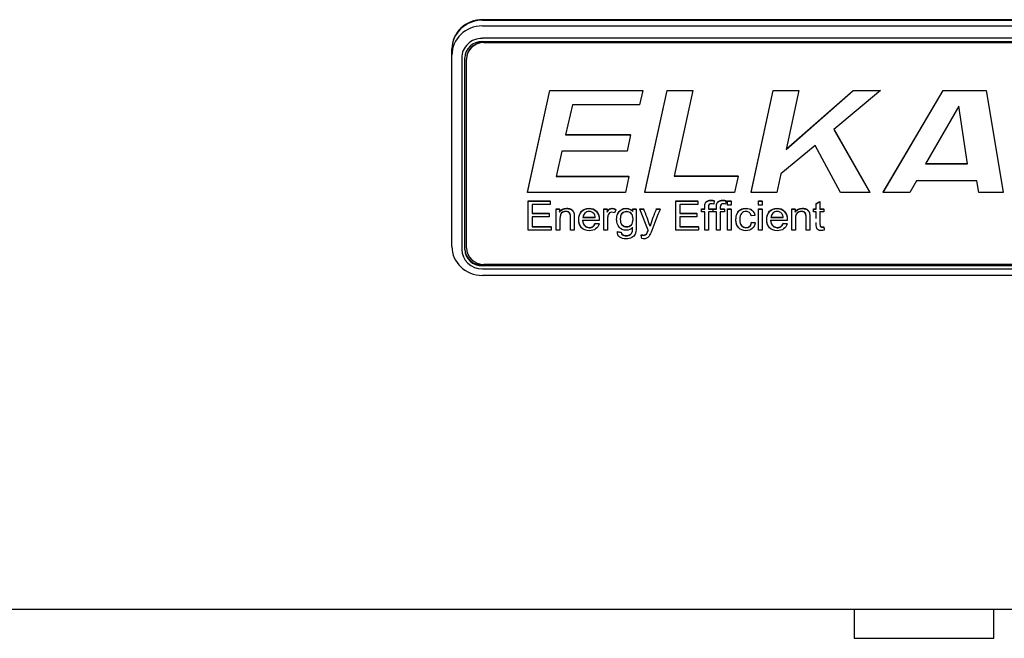
# Model space of a CAD drawing. Units: inches. Extents: x 1.4 to 16.2, y 1.2 to 10.1.
# Drawn here: x 7.5 to 7.7, y 2.1 to 2.2 of the extents above; entities that cross this region are included whole.
import ezdxf

# ---------------------------------------------------------------- set-up
doc = ezdxf.new("R2010")
doc.units = ezdxf.units.IN
doc.header["$MEASUREMENT"] = 0
doc.layers.add('20', color=7, linetype='Continuous')
doc.layers.add('DV1_20', color=7, linetype='Continuous')

# ---------------------------------------------------------------- blocks, each defined once
blk = doc.blocks.new('Block102')
at = {"layer": '20', "color": 7, "linetype": 'Continuous'}
for p, q in [((35.3197, 14.3601), (32.0467, 14.3601)), ((35.3197, 14.3586), (32.0467, 14.3586)), ((32.0467, 14.3586), (35.3197, 14.3586)), ((32.0467, 14.3402), (35.3197, 14.3402)), ((35.3197, 14.3013), (32.0467, 14.3013)), ((32.0467, 14.2917), (35.3197, 14.2917)), ((32.0517, 14.2891), (35.3147, 14.2891)), ((32.0517, 14.2882), (35.3147, 14.2882)), ((31.9507, 14.2671), (31.9507, 14.2686)), ((31.9507, 14.2671), (31.9507, 14.2487)), ((31.9507, 14.2487), (31.9507, 14.2671)), ((31.9507, 13.6452), (31.9507, 14.2487)), ((31.9817, 14.2393), (31.9817, 13.6359)), ((31.9917, 13.6359), (31.9917, 14.2393)), ((31.9967, 14.2366), (31.9967, 14.2357)), ((31.9967, 13.6409), (31.9967, 14.2357)), ((32.1891, 13.8164), (32.2591, 14.1373)), ((32.1891, 13.8155), (32.2591, 14.1364)), ((32.2591, 14.1364), (32.2591, 14.1373)), ((32.2591, 14.1373), (32.5523, 14.1373)), ((32.2591, 14.1364), (32.5523, 14.1364)), ((32.5523, 14.1364), (32.5423, 14.0915)), ((32.5523, 14.1364), (32.5523, 14.1373)), ((32.5591, 13.8164), (32.6291, 14.1373)), ((32.5591, 13.8155), (32.6291, 14.1364)), ((32.6291, 14.1364), (32.6291, 14.1373)), ((32.6291, 14.1373), (32.7102, 14.1373)), ((32.6291, 14.1364), (32.7102, 14.1364)), ((32.7102, 14.1364), (32.6512, 13.8667)), ((32.7102, 14.1364), (32.7102, 14.1373)), ((32.8939, 13.8164), (32.9639, 14.1373)), ((32.8939, 13.8155), (32.9639, 14.1364)), ((32.9639, 14.1364), (32.9639, 14.1373)), ((32.9639, 14.1373), (33.0449, 14.1373)), ((32.9639, 14.1364), (33.0449, 14.1364)), ((33.0449, 14.1364), (33.0043, 13.9512)), ((33.0043, 13.9512), (33.2162, 14.1364)), ((33.0045, 13.9523), (33.2162, 14.1373)), ((33.0449, 14.1364), (33.0449, 14.1373)), ((33.3023, 14.1364), (33.1551, 14.0136)), ((33.2162, 14.1364), (33.2162, 14.1373)), ((33.2162, 14.1373), (33.3023, 14.1373)), ((33.2162, 14.1364), (33.3023, 14.1364)), ((33.3023, 14.1364), (33.3023, 14.1373)), ((33.31, 13.8164), (33.4997, 14.1373)), ((33.31, 13.8155), (33.4997, 14.1364)), ((33.4997, 14.1364), (33.4997, 14.1373)), ((33.4997, 14.1373), (33.6348, 14.1373)), ((33.4997, 14.1364), (33.6348, 14.1364)), ((33.6348, 14.1364), (33.6348, 14.1373)), ((33.6348, 14.1373), (33.6887, 13.8164)), ((33.6348, 14.1364), (33.6887, 13.8155)), ((32.3309, 14.0915), (32.3092, 13.997)), ((32.5423, 14.0915), (32.3309, 14.0915)), ((33.5488, 14.0879), (33.444, 13.9059)), ((33.5766, 13.9059), (33.5488, 14.0879)), ((33.1551, 14.0136), (33.2678, 13.8155)), ((33.1555, 14.0139), (33.2678, 13.8164)), ((32.3092, 13.997), (32.5141, 13.997)), ((32.3094, 13.9979), (32.5141, 13.9979)), ((32.5141, 13.997), (32.503, 13.9458)), ((32.5141, 13.997), (32.5141, 13.9979)), ((32.2972, 13.9458), (32.279, 13.8655)), ((32.503, 13.9458), (32.2972, 13.9458)), ((33.0954, 13.9634), (32.9876, 13.8738)), ((33.176, 13.8155), (33.0954, 13.9634)), ((33.4445, 13.9068), (33.5765, 13.9068)), ((33.444, 13.9059), (33.5766, 13.9059)), ((32.279, 13.8655), (32.5086, 13.8655)), ((32.2792, 13.8664), (32.5086, 13.8664)), ((32.5086, 13.8655), (32.4975, 13.8155)), ((32.5086, 13.8655), (32.5086, 13.8664)), ((32.6512, 13.8667), (32.8533, 13.8667)), ((32.6514, 13.8676), (32.8533, 13.8676)), ((32.8533, 13.8667), (32.842, 13.8155)), ((32.8533, 13.8667), (32.8533, 13.8676)), ((32.9876, 13.8738), (32.9749, 13.8155)), ((33.4152, 13.8519), (33.3942, 13.8155)), ((33.606, 13.8519), (33.4152, 13.8519)), ((33.6116, 13.8155), (33.606, 13.8519)), ((32.1891, 13.8155), (32.1891, 13.8164)), ((32.4975, 13.8155), (32.1891, 13.8155)), ((32.5591, 13.8155), (32.5591, 13.8164)), ((32.842, 13.8155), (32.5591, 13.8155)), ((32.8939, 13.8155), (32.8939, 13.8164)), ((32.9749, 13.8155), (32.8939, 13.8155)), ((33.2678, 13.8155), (33.176, 13.8155)), ((33.2678, 13.8155), (33.2678, 13.8164)), ((33.31, 13.8155), (33.31, 13.8164)), ((33.3942, 13.8155), (33.31, 13.8155)), ((33.6887, 13.8155), (33.6116, 13.8155)), ((33.6887, 13.8155), (33.6887, 13.8164)), ((32.1913, 13.7883), (32.1913, 13.7892)), ((32.1913, 13.7892), (32.2609, 13.7892)), ((32.1913, 13.6962), (32.1913, 13.7883)), ((32.1913, 13.7883), (32.2609, 13.7883)), ((32.2609, 13.7883), (32.2609, 13.7892)), ((32.2609, 13.7883), (32.2609, 13.7775)), ((32.6567, 13.7883), (32.6567, 13.7892)), ((32.6567, 13.7892), (32.7263, 13.7892)), ((32.6567, 13.6962), (32.6567, 13.7883)), ((32.6567, 13.7883), (32.7263, 13.7883)), ((32.7263, 13.7883), (32.7263, 13.7892)), ((32.7263, 13.7883), (32.7263, 13.7775)), ((32.778, 13.7887), (32.7762, 13.7788)), ((32.778, 13.7887), (32.778, 13.7896)), ((32.8155, 13.7887), (32.8137, 13.7788)), ((32.8155, 13.7887), (32.8155, 13.7896)), ((32.8198, 13.7883), (32.8198, 13.7892)), ((32.8198, 13.7892), (32.8316, 13.7892)), ((32.8198, 13.7753), (32.8198, 13.7883)), ((32.8198, 13.7883), (32.8316, 13.7883)), ((32.8316, 13.7883), (32.8316, 13.7892)), ((32.8316, 13.7883), (32.8316, 13.7753)), ((32.9173, 13.7883), (32.9173, 13.7892)), ((32.9173, 13.7892), (32.9292, 13.7892)), ((32.9173, 13.7753), (32.9173, 13.7883)), ((32.9173, 13.7883), (32.9292, 13.7883)), ((32.9292, 13.7883), (32.9292, 13.7892)), ((32.9292, 13.7883), (32.9292, 13.7753)), ((33.0993, 13.7804), (33.1111, 13.7872)), ((33.0993, 13.7795), (33.1111, 13.7863)), ((33.1111, 13.7863), (33.1111, 13.7872)), ((33.1111, 13.7863), (33.1111, 13.763)), ((32.2609, 13.7775), (32.204, 13.7775)), ((32.204, 13.7775), (32.204, 13.7492)), ((32.2793, 13.763), (32.2793, 13.7639)), ((32.2793, 13.7639), (32.29, 13.7639)), ((32.2793, 13.6962), (32.2793, 13.763)), ((32.2793, 13.763), (32.29, 13.763)), ((32.29, 13.763), (32.29, 13.7639)), ((32.29, 13.763), (32.29, 13.7535)), ((32.4296, 13.763), (32.4296, 13.7639)), ((32.4296, 13.7639), (32.4402, 13.7639)), ((32.4296, 13.6962), (32.4296, 13.763)), ((32.4296, 13.763), (32.4402, 13.763)), ((32.4402, 13.763), (32.4402, 13.7639)), ((32.4402, 13.763), (32.4402, 13.7529)), ((32.4672, 13.7609), (32.4631, 13.7505)), ((32.4672, 13.7609), (32.4672, 13.7618)), ((32.5211, 13.763), (32.5211, 13.7639)), ((32.5211, 13.7639), (32.5318, 13.7639)), ((32.5211, 13.763), (32.5318, 13.763)), ((32.5211, 13.7548), (32.5211, 13.763)), ((32.5318, 13.763), (32.5318, 13.7639)), ((32.543, 13.763), (32.543, 13.7639)), ((32.543, 13.7639), (32.5556, 13.7639)), ((32.5696, 13.696), (32.543, 13.763)), ((32.543, 13.763), (32.5556, 13.763)), ((32.5556, 13.763), (32.5556, 13.7639)), ((32.5951, 13.763), (32.5951, 13.7639)), ((32.5951, 13.7639), (32.607, 13.7639)), ((32.5951, 13.763), (32.607, 13.763)), ((32.607, 13.763), (32.607, 13.7639)), ((32.7263, 13.7775), (32.6694, 13.7775)), ((32.6694, 13.7775), (32.6694, 13.7492)), ((32.7371, 13.763), (32.7371, 13.7639)), ((32.7371, 13.7639), (32.7476, 13.7639)), ((32.7371, 13.7541), (32.7371, 13.763)), ((32.7371, 13.763), (32.7476, 13.763)), ((32.7476, 13.7541), (32.7371, 13.7541)), ((32.7476, 13.763), (32.7476, 13.7639)), ((32.7476, 13.6962), (32.7476, 13.7541)), ((32.7594, 13.7639), (32.773, 13.7639)), ((32.7594, 13.763), (32.773, 13.763)), ((32.7594, 13.7541), (32.7594, 13.6962)), ((32.773, 13.7541), (32.7594, 13.7541)), ((32.773, 13.763), (32.773, 13.7639)), ((32.773, 13.763), (32.773, 13.7541)), ((32.7746, 13.763), (32.7746, 13.7639)), ((32.7746, 13.7639), (32.785, 13.7639)), ((32.7746, 13.7541), (32.7746, 13.763)), ((32.7746, 13.763), (32.785, 13.763)), ((32.785, 13.7541), (32.7746, 13.7541)), ((32.785, 13.763), (32.785, 13.7639)), ((32.785, 13.6962), (32.785, 13.7541)), ((32.7968, 13.7639), (32.8105, 13.7639)), ((32.7968, 13.763), (32.8105, 13.763)), ((32.7968, 13.7541), (32.7968, 13.6962)), ((32.8105, 13.7541), (32.7968, 13.7541)), ((32.8105, 13.763), (32.8105, 13.7639)), ((32.8105, 13.763), (32.8105, 13.7541)), ((32.8316, 13.7753), (32.8198, 13.7753)), ((32.8198, 13.763), (32.8198, 13.7639)), ((32.8198, 13.7639), (32.8316, 13.7639)), ((32.8198, 13.6962), (32.8198, 13.763)), ((32.8198, 13.763), (32.8316, 13.763)), ((32.8316, 13.763), (32.8316, 13.7639)), ((32.8316, 13.763), (32.8316, 13.6962)), ((32.9292, 13.7753), (32.9173, 13.7753)), ((32.9173, 13.763), (32.9173, 13.7639)), ((32.9173, 13.7639), (32.9292, 13.7639)), ((32.9173, 13.6962), (32.9173, 13.763)), ((32.9173, 13.763), (32.9292, 13.763)), ((32.9292, 13.763), (32.9292, 13.7639)), ((32.9292, 13.763), (32.9292, 13.6962)), ((33.0222, 13.763), (33.0222, 13.7639)), ((33.0222, 13.7639), (33.0328, 13.7639)), ((33.0222, 13.6962), (33.0222, 13.763)), ((33.0222, 13.763), (33.0328, 13.763)), ((33.0328, 13.763), (33.0328, 13.7639)), ((33.0328, 13.763), (33.0328, 13.7535)), ((33.0905, 13.763), (33.0905, 13.7639)), ((33.0905, 13.7639), (33.0993, 13.7639)), ((33.0905, 13.7541), (33.0905, 13.763)), ((33.0905, 13.763), (33.0993, 13.763)), ((33.0993, 13.7541), (33.0905, 13.7541)), ((33.0993, 13.7795), (33.0993, 13.7804)), ((33.0993, 13.763), (33.0993, 13.7795)), ((33.1111, 13.7639), (33.1231, 13.7639)), ((33.1111, 13.763), (33.1231, 13.763)), ((33.1231, 13.7541), (33.1111, 13.7541)), ((33.1231, 13.763), (33.1231, 13.7639)), ((33.1231, 13.763), (33.1231, 13.7541)), ((32.204, 13.7501), (32.2573, 13.7501)), ((32.204, 13.7492), (32.2573, 13.7492)), ((32.2573, 13.7384), (32.204, 13.7384)), ((32.204, 13.7384), (32.204, 13.707)), ((32.2573, 13.7492), (32.2573, 13.7501)), ((32.2573, 13.7492), (32.2573, 13.7384)), ((32.415, 13.7267), (32.3629, 13.7267)), ((32.3635, 13.7369), (32.4025, 13.7369)), ((32.3635, 13.736), (32.4025, 13.736)), ((32.6694, 13.7501), (32.7227, 13.7501)), ((32.6694, 13.7492), (32.7227, 13.7492)), ((32.7227, 13.7384), (32.6694, 13.7384)), ((32.6694, 13.7384), (32.6694, 13.707)), ((32.7227, 13.7492), (32.7227, 13.7501)), ((32.7227, 13.7492), (32.7227, 13.7384)), ((32.9058, 13.7431), (32.8942, 13.7416)), ((32.8953, 13.7206), (32.8953, 13.7215)), ((32.8953, 13.7215), (32.9069, 13.72)), ((32.8953, 13.7206), (32.9069, 13.7191)), ((32.9058, 13.7431), (32.9058, 13.744)), ((33.0076, 13.7267), (32.9555, 13.7267)), ((32.9562, 13.7369), (32.9951, 13.7369)), ((32.9562, 13.736), (32.9951, 13.736)), ((32.2633, 13.6962), (32.1913, 13.6962)), ((32.204, 13.7079), (32.2633, 13.7079)), ((32.204, 13.707), (32.2633, 13.707)), ((32.2633, 13.707), (32.2633, 13.7079)), ((32.2633, 13.707), (32.2633, 13.6962)), ((32.2912, 13.6962), (32.2793, 13.6962)), ((32.3363, 13.6962), (32.3245, 13.6962)), ((32.4024, 13.7178), (32.4024, 13.7187)), ((32.4024, 13.7187), (32.4146, 13.7172)), ((32.4024, 13.7178), (32.4146, 13.7163)), ((32.4146, 13.7163), (32.4146, 13.7172)), ((32.4413, 13.6962), (32.4296, 13.6962)), ((32.4723, 13.6908), (32.4723, 13.6917)), ((32.4723, 13.6917), (32.4839, 13.6902)), ((32.4723, 13.6908), (32.4839, 13.6893)), ((32.4839, 13.6893), (32.4839, 13.6902)), ((32.5753, 13.7091), (32.5753, 13.71)), ((32.7286, 13.6962), (32.6567, 13.6962)), ((32.6694, 13.7079), (32.7286, 13.7079)), ((32.6694, 13.707), (32.7286, 13.707)), ((32.7286, 13.707), (32.7286, 13.7079)), ((32.7286, 13.707), (32.7286, 13.6962)), ((32.7594, 13.6962), (32.7476, 13.6962)), ((32.7968, 13.6962), (32.785, 13.6962)), ((32.8316, 13.6962), (32.8198, 13.6962)), ((32.9069, 13.7191), (32.9069, 13.72)), ((32.9292, 13.6962), (32.9173, 13.6962)), ((32.995, 13.7178), (32.995, 13.7187)), ((32.995, 13.7187), (33.0072, 13.7172)), ((32.995, 13.7178), (33.0072, 13.7163)), ((33.0072, 13.7163), (33.0072, 13.7172)), ((33.034, 13.6962), (33.0222, 13.6962)), ((33.0791, 13.6962), (33.0673, 13.6962)), ((33.1231, 13.7063), (33.1231, 13.7072)), ((33.1231, 13.7072), (33.1247, 13.6972)), ((33.1231, 13.7063), (33.1247, 13.6963)), ((33.1247, 13.6963), (33.1247, 13.6972)), ((32.5476, 13.681), (32.5476, 13.6819)), ((32.5491, 13.6705), (32.5476, 13.681)), ((35.3197, 13.5856), (32.0467, 13.5856)), ((35.3197, 13.5834), (32.0467, 13.5834)), ((32.0467, 13.5739), (35.3197, 13.5739)), ((35.3147, 13.5885), (32.0517, 13.5885)), ((35.3197, 13.5537), (32.0467, 13.5537)), ((35.9067, 12.5), (19.3187, 12.5)), ((35.9101, 12.5), (19.3221, 12.5)), ((35.9101, 12.5), (19.3221, 12.5)), ((35.9101, 12.5), (19.3221, 12.5)), ((33.2187, 12.5), (33.2187, 12.4093)), ((33.6587, 12.4093), (33.6587, 12.5)), ((33.2187, 12.4093), (33.6587, 12.4093))]:
    blk.add_line(p, q, dxfattribs=at)
for centre, radius, start, end in [((31.9469, 13.5102), 0.6591, 17.5673, 22.5559), ((33.2144, 13.5041), 0.6712, 157.3057, 162.2096)]:
    blk.add_arc(centre, radius, start, end, dxfattribs=at)
for centre, major_axis, start_param, end_param in [((32.0467, 14.2686), (0.096, 0), 1.570796, 3.141593), ((32.0467, 14.2671), (0.096, 0), 1.570796, 3.141593), ((32.0467, 14.2671), (-0.096, 0), 4.712389, 6.283185), ((32.0467, 14.2487), (-0.096, 0), 4.712389, 6.283185), ((32.0467, 14.2393), (0.065, 0), 1.570796, 3.141593), ((32.0467, 14.2393), (-0.055, 0), 4.712389, 6.283185), ((32.0517, 14.2366), (-0.055, 0), 4.712389, 6.283185), ((32.0517, 14.2357), (-0.055, 0), 4.712389, 6.283185), ((32.0467, 13.6452), (0.096, 0), 3.141593, 4.712389), ((32.0467, 13.6359), (-0.065, 0), 0, 1.570796), ((32.0467, 13.638), (0.055, 0), 3.141593, 4.712389), ((32.0467, 13.6359), (0.055, 0), 3.141593, 4.712389), ((32.0517, 13.6409), (0.055, 0), 3.141593, 4.712389)]:
    blk.add_ellipse(centre, major_axis=major_axis, ratio=0.95327, start_param=start_param, end_param=end_param, dxfattribs=at)
for points, knots in [([(32.7476, 13.7639), (32.7476, 13.7663), (32.7476, 13.7686), (32.7476, 13.771), (32.7476, 13.7754), (32.748, 13.7787), (32.7488, 13.7809), (32.7499, 13.7838), (32.752, 13.7862), (32.7549, 13.788), (32.7577, 13.7898), (32.7618, 13.7907), (32.7703, 13.7907), (32.774, 13.7904), (32.778, 13.7896)], [0, 0, 0, 0, 0.143776, 0.143776, 0.143776, 0.348758, 0.348758, 0.348758, 0.538698, 0.538698, 0.538698, 0.819642, 0.819642, 1, 1, 1, 1]), ([(32.7476, 13.763), (32.7476, 13.7654), (32.7476, 13.7677), (32.7476, 13.7701), (32.7476, 13.7745), (32.748, 13.7778), (32.7488, 13.78), (32.7499, 13.7829), (32.752, 13.7853), (32.7549, 13.7871), (32.7577, 13.7889), (32.7618, 13.7898), (32.7703, 13.7898), (32.774, 13.7894), (32.778, 13.7887)], [0, 0, 0, 0, 0.143776, 0.143776, 0.143776, 0.348758, 0.348758, 0.348758, 0.538698, 0.538698, 0.538698, 0.819642, 0.819642, 1, 1, 1, 1]), ([(32.785, 13.7639), (32.785, 13.7663), (32.785, 13.7686), (32.785, 13.771), (32.785, 13.7754), (32.7854, 13.7787), (32.7863, 13.7809), (32.7874, 13.7838), (32.7894, 13.7862), (32.7923, 13.788), (32.7951, 13.7898), (32.7992, 13.7907), (32.8078, 13.7907), (32.8114, 13.7904), (32.8155, 13.7896)], [0, 0, 0, 0, 0.143774, 0.143774, 0.143774, 0.348751, 0.348751, 0.348751, 0.538707, 0.538707, 0.538707, 0.819645, 0.819645, 1, 1, 1, 1]), ([(32.785, 13.763), (32.785, 13.7654), (32.785, 13.7677), (32.785, 13.7701), (32.785, 13.7745), (32.7854, 13.7778), (32.7863, 13.78), (32.7874, 13.7829), (32.7894, 13.7853), (32.7923, 13.7871), (32.7951, 13.7889), (32.7992, 13.7898), (32.8078, 13.7898), (32.8114, 13.7894), (32.8155, 13.7887)], [0, 0, 0, 0, 0.143774, 0.143774, 0.143774, 0.348751, 0.348751, 0.348751, 0.538707, 0.538707, 0.538707, 0.819645, 0.819645, 1, 1, 1, 1]), ([(32.29, 13.7544), (32.2951, 13.7617), (32.3026, 13.7654), (32.3166, 13.7654), (32.3204, 13.7647), (32.324, 13.7633), (32.3275, 13.7618), (32.3302, 13.7599), (32.3337, 13.7552), (32.335, 13.7524), (32.3356, 13.7492), (32.336, 13.7471), (32.3363, 13.7434), (32.3363, 13.7382), (32.3363, 13.7245), (32.3363, 13.7108), (32.3363, 13.6971)], [0, 0, 0, 0, 0.236102, 0.236102, 0.339299, 0.339299, 0.339299, 0.426898, 0.426898, 0.514497, 0.514497, 0.514497, 0.617145, 0.617145, 0.617145, 1, 1, 1, 1]), ([(32.29, 13.7535), (32.2951, 13.7608), (32.3026, 13.7645), (32.3166, 13.7645), (32.3204, 13.7638), (32.324, 13.7624), (32.3275, 13.7609), (32.3302, 13.759), (32.3337, 13.7543), (32.335, 13.7515), (32.3356, 13.7483), (32.336, 13.7462), (32.3363, 13.7425), (32.3363, 13.7373), (32.3363, 13.7236), (32.3363, 13.7099), (32.3363, 13.6962)], [0, 0, 0, 0, 0.236102, 0.236102, 0.339299, 0.339299, 0.339299, 0.426898, 0.426898, 0.514497, 0.514497, 0.514497, 0.617145, 0.617145, 0.617145, 1, 1, 1, 1]), ([(32.3245, 13.7147), (32.3245, 13.7224), (32.3245, 13.7301), (32.3245, 13.7378), (32.3245, 13.7424), (32.324, 13.7458), (32.3231, 13.7482), (32.3222, 13.7505), (32.3206, 13.7523), (32.3158, 13.755), (32.313, 13.7557), (32.3098, 13.7557), (32.3047, 13.7558), (32.3004, 13.7541), (32.293, 13.748), (32.2912, 13.7422), (32.2912, 13.7336), (32.2912, 13.7215), (32.2912, 13.7093), (32.2912, 13.6971)], [0, 0, 0, 0, 0.195252, 0.195252, 0.195252, 0.284004, 0.284004, 0.284004, 0.350404, 0.350404, 0.416805, 0.416805, 0.416805, 0.553754, 0.553754, 0.690703, 0.690703, 0.690703, 1, 1, 1, 1]), ([(32.3245, 13.6962), (32.3245, 13.7098), (32.3245, 13.7233), (32.3245, 13.7369), (32.3245, 13.7415), (32.324, 13.7449), (32.3231, 13.7473), (32.3222, 13.7496), (32.3206, 13.7514), (32.3158, 13.7541), (32.313, 13.7548), (32.3098, 13.7548), (32.3047, 13.7549), (32.3004, 13.7532), (32.293, 13.7471), (32.2912, 13.7413), (32.2912, 13.7327), (32.2912, 13.7206), (32.2912, 13.7084), (32.2912, 13.6962)], [0, 0, 0, 0, 0.29973, 0.29973, 0.29973, 0.37696, 0.37696, 0.37696, 0.434739, 0.434739, 0.492519, 0.492519, 0.492519, 0.611689, 0.611689, 0.730858, 0.730858, 0.730858, 1, 1, 1, 1]), ([(32.3538, 13.713), (32.3517, 13.7177), (32.3506, 13.7234), (32.3506, 13.7411), (32.3536, 13.7499), (32.3596, 13.7561), (32.3657, 13.7623), (32.3736, 13.7654), (32.3926, 13.7654), (32.4002, 13.7624), (32.4061, 13.7563), (32.412, 13.7502), (32.415, 13.7416), (32.415, 13.7299), (32.415, 13.7289), (32.415, 13.7276)], [0, 0, 0, 0, 0.1288623, 0.1288623, 0.3508535, 0.3508535, 0.3508535, 0.5545718, 0.5545718, 0.7514994, 0.7514994, 0.7514994, 0.9856884, 0.9856884, 1, 1, 1, 1]), ([(32.4146, 13.7163), (32.4127, 13.7094), (32.4091, 13.7041), (32.4039, 13.7003), (32.3987, 13.6965), (32.392, 13.6947), (32.3737, 13.6947), (32.3656, 13.6977), (32.3536, 13.7097), (32.3506, 13.7182), (32.3506, 13.7402), (32.3536, 13.749), (32.3596, 13.7552), (32.3657, 13.7614), (32.3736, 13.7645), (32.3926, 13.7645), (32.4002, 13.7615), (32.4061, 13.7554), (32.412, 13.7493), (32.415, 13.7407), (32.415, 13.729), (32.415, 13.728), (32.415, 13.7267)], [0, 0, 0, 0, 0.096265, 0.096265, 0.096265, 0.20082, 0.20082, 0.332758, 0.332758, 0.464697, 0.464697, 0.601108, 0.601108, 0.601108, 0.72629, 0.72629, 0.847299, 0.847299, 0.847299, 0.991206, 0.991206, 1, 1, 1, 1]), ([(32.4025, 13.736), (32.402, 13.7416), (32.4006, 13.7458), (32.398, 13.7487), (32.3943, 13.753), (32.3894, 13.7552), (32.378, 13.7552), (32.3734, 13.7535), (32.366, 13.7465), (32.3639, 13.7418), (32.3635, 13.736)], [0, 0, 0, 0, 0.228262, 0.228262, 0.228262, 0.505145, 0.505145, 0.752573, 0.752573, 1, 1, 1, 1]), ([(32.4402, 13.7538), (32.4429, 13.7585), (32.4454, 13.7617), (32.4476, 13.7631), (32.4499, 13.7647), (32.4524, 13.7654), (32.4591, 13.7654), (32.4631, 13.7642), (32.4672, 13.7618)], [0, 0, 0, 0, 0.372033, 0.372033, 0.372033, 0.625635, 0.625635, 1, 1, 1, 1]), ([(32.4402, 13.7529), (32.4429, 13.7576), (32.4454, 13.7608), (32.4476, 13.7622), (32.4499, 13.7637), (32.4524, 13.7645), (32.4591, 13.7645), (32.4631, 13.7633), (32.4672, 13.7609)], [0, 0, 0, 0, 0.372033, 0.372033, 0.372033, 0.625635, 0.625635, 1, 1, 1, 1]), ([(32.4631, 13.7505), (32.4602, 13.7521), (32.4574, 13.7528), (32.452, 13.7528), (32.4497, 13.7521), (32.4477, 13.7506), (32.4457, 13.749), (32.4442, 13.747), (32.4433, 13.7444), (32.4419, 13.7404), (32.4413, 13.7359), (32.4413, 13.7312), (32.4413, 13.7195), (32.4413, 13.7079), (32.4413, 13.6962)], [0, 0, 0, 0, 0.116795, 0.116795, 0.218017, 0.218017, 0.218017, 0.323866, 0.323866, 0.323866, 0.510688, 0.510688, 0.510688, 1, 1, 1, 1]), ([(32.4706, 13.7239), (32.4703, 13.7261), (32.4701, 13.7284), (32.4701, 13.7373), (32.4713, 13.7431), (32.4737, 13.7485), (32.4761, 13.7539), (32.4796, 13.758), (32.4889, 13.7639), (32.4943, 13.7654), (32.5089, 13.7654), (32.5157, 13.7622), (32.5211, 13.7557)], [0, 0, 0, 0, 0.085129, 0.085129, 0.30716, 0.30716, 0.30716, 0.514584, 0.514584, 0.722008, 0.722008, 1, 1, 1, 1]), ([(32.52, 13.7048), (32.5148, 13.699), (32.5083, 13.6962), (32.4908, 13.6962), (32.4833, 13.6995), (32.478, 13.7061), (32.4727, 13.7128), (32.4701, 13.7207), (32.4701, 13.7364), (32.4713, 13.7422), (32.4737, 13.7476), (32.4761, 13.753), (32.4796, 13.7571), (32.4889, 13.763), (32.4943, 13.7645), (32.5089, 13.7645), (32.5157, 13.7612), (32.5211, 13.7548)], [0, 0, 0, 0, 0.141122, 0.141122, 0.316066, 0.316066, 0.316066, 0.495141, 0.495141, 0.617665, 0.617665, 0.617665, 0.73213, 0.73213, 0.846594, 0.846594, 1, 1, 1, 1]), ([(32.5318, 13.763), (32.5318, 13.7438), (32.5318, 13.7245), (32.5318, 13.7053), (32.5318, 13.6949), (32.5307, 13.6876), (32.5262, 13.6789), (32.5227, 13.6754), (32.513, 13.6704), (32.5071, 13.6692), (32.4917, 13.6692), (32.485, 13.6709), (32.4798, 13.6746), (32.4746, 13.6781), (32.4722, 13.6835), (32.4723, 13.6908)], [0, 0, 0, 0, 0.381585, 0.381585, 0.381585, 0.499936, 0.499936, 0.618288, 0.618288, 0.73664, 0.73664, 0.877793, 0.877793, 0.877793, 1, 1, 1, 1]), ([(32.4824, 13.7317), (32.4824, 13.7229), (32.4842, 13.7165), (32.4915, 13.7084), (32.496, 13.7064), (32.507, 13.7064), (32.5116, 13.7084), (32.5153, 13.7124), (32.519, 13.7164), (32.5209, 13.7227), (32.5209, 13.7395), (32.519, 13.7457), (32.5152, 13.7499), (32.5114, 13.7541), (32.5068, 13.7561), (32.4961, 13.7561), (32.4916, 13.7541), (32.4842, 13.7458), (32.4824, 13.7398), (32.4824, 13.7317)], [0, 0, 0, 0, 0.120693, 0.120693, 0.241386, 0.241386, 0.360676, 0.360676, 0.360676, 0.506602, 0.506602, 0.646274, 0.646274, 0.646274, 0.766084, 0.766084, 0.883042, 0.883042, 1, 1, 1, 1]), ([(32.4824, 13.7308), (32.4824, 13.722), (32.4842, 13.7156), (32.4915, 13.7075), (32.496, 13.7055), (32.507, 13.7055), (32.5116, 13.7075), (32.5153, 13.7115), (32.519, 13.7155), (32.5209, 13.7218), (32.5209, 13.7386), (32.519, 13.7448), (32.5152, 13.749), (32.5114, 13.7532), (32.5068, 13.7552), (32.4961, 13.7552), (32.4916, 13.7532), (32.4842, 13.7449), (32.4824, 13.7389), (32.4824, 13.7308)], [0, 0, 0, 0, 0.120693, 0.120693, 0.241386, 0.241386, 0.360676, 0.360676, 0.360676, 0.506602, 0.506602, 0.646274, 0.646274, 0.646274, 0.766084, 0.766084, 0.883042, 0.883042, 1, 1, 1, 1]), ([(32.607, 13.763), (32.5982, 13.7404), (32.5893, 13.7177), (32.5805, 13.695), (32.5776, 13.6878), (32.5754, 13.6827), (32.5739, 13.68), (32.5718, 13.6762), (32.5693, 13.6735), (32.5665, 13.6717), (32.5638, 13.6701), (32.5606, 13.6692), (32.5545, 13.6692), (32.5519, 13.6696), (32.5491, 13.6705)], [0, 0, 0, 0, 0.619731, 0.619731, 0.619731, 0.759473, 0.759473, 0.759473, 0.852576, 0.852576, 0.852576, 0.945108, 0.945108, 1, 1, 1, 1]), ([(32.7762, 13.7788), (32.7738, 13.7792), (32.7715, 13.7795), (32.7656, 13.7795), (32.7631, 13.7787), (32.7616, 13.7772), (32.7601, 13.7757), (32.7594, 13.7731), (32.7594, 13.7691), (32.7594, 13.7671), (32.7594, 13.765), (32.7594, 13.763)], [0, 0, 0, 0, 0.19093, 0.19093, 0.496419, 0.496419, 0.496419, 0.792095, 0.792095, 0.792095, 1, 1, 1, 1]), ([(32.8137, 13.7788), (32.8112, 13.7792), (32.8089, 13.7795), (32.8031, 13.7795), (32.8006, 13.7787), (32.7976, 13.7758), (32.7968, 13.7731), (32.7968, 13.7691), (32.7968, 13.7671), (32.7968, 13.765), (32.7968, 13.763)], [0, 0, 0, 0, 0.181932, 0.181932, 0.486937, 0.486937, 0.791941, 0.791941, 0.791941, 1, 1, 1, 1]), ([(32.8491, 13.7134), (32.8471, 13.7182), (32.8461, 13.7238), (32.8461, 13.7374), (32.8474, 13.7438), (32.8499, 13.7492), (32.8524, 13.7546), (32.8562, 13.7587), (32.8663, 13.7641), (32.8719, 13.7654), (32.8855, 13.7654), (32.8917, 13.7636), (32.8965, 13.7598), (32.9013, 13.7561), (32.9044, 13.7509), (32.9058, 13.744)], [0, 0, 0, 0, 0.157605, 0.157605, 0.331287, 0.331287, 0.331287, 0.482273, 0.482273, 0.633258, 0.633258, 0.824831, 0.824831, 0.824831, 1, 1, 1, 1]), ([(32.9069, 13.7191), (32.9056, 13.7115), (32.9024, 13.7055), (32.8971, 13.7012), (32.8919, 13.6969), (32.8855, 13.6947), (32.8683, 13.6947), (32.8606, 13.6977), (32.8548, 13.7036), (32.849, 13.7096), (32.8461, 13.7182), (32.8461, 13.7365), (32.8474, 13.7429), (32.8499, 13.7483), (32.8524, 13.7537), (32.8562, 13.7578), (32.8663, 13.7631), (32.8719, 13.7645), (32.8855, 13.7645), (32.8917, 13.7627), (32.8965, 13.7589), (32.9013, 13.7552), (32.9044, 13.75), (32.9058, 13.7431)], [0, 0, 0, 0, 0.113151, 0.113151, 0.113151, 0.221351, 0.221351, 0.355918, 0.355918, 0.355918, 0.512975, 0.512975, 0.613388, 0.613388, 0.613388, 0.70068, 0.70068, 0.787971, 0.787971, 0.898727, 0.898727, 0.898727, 1, 1, 1, 1]), ([(32.8942, 13.7416), (32.8932, 13.7461), (32.8912, 13.7495), (32.8884, 13.7518), (32.8856, 13.7541), (32.8823, 13.7552), (32.8724, 13.7552), (32.8676, 13.7532), (32.8639, 13.749), (32.8602, 13.745), (32.8584, 13.7385), (32.8584, 13.7207), (32.8602, 13.7141), (32.8674, 13.706), (32.872, 13.704), (32.8825, 13.704), (32.8863, 13.7053), (32.8894, 13.708), (32.8925, 13.7108), (32.8945, 13.715), (32.8953, 13.7206)], [0, 0, 0, 0, 0.097926, 0.097926, 0.097926, 0.184146, 0.184146, 0.314181, 0.314181, 0.314181, 0.461231, 0.461231, 0.611344, 0.611344, 0.761457, 0.761457, 0.883215, 0.883215, 0.883215, 1, 1, 1, 1]), ([(32.9465, 13.7129), (32.9443, 13.7177), (32.9433, 13.7234), (32.9433, 13.7411), (32.9463, 13.7499), (32.9584, 13.7623), (32.9662, 13.7654), (32.9852, 13.7654), (32.9928, 13.7624), (32.9987, 13.7563), (33.0046, 13.7502), (33.0077, 13.7416), (33.0077, 13.7299), (33.0076, 13.7289), (33.0076, 13.7276)], [0, 0, 0, 0, 0.123682, 0.123682, 0.336267, 0.336267, 0.548852, 0.548852, 0.754351, 0.754351, 0.754351, 0.985853, 0.985853, 1, 1, 1, 1]), ([(33.0072, 13.7163), (33.0053, 13.7094), (33.0018, 13.7041), (32.9966, 13.7003), (32.9914, 13.6965), (32.9847, 13.6947), (32.9663, 13.6947), (32.9582, 13.6977), (32.9462, 13.7097), (32.9433, 13.7182), (32.9433, 13.7402), (32.9463, 13.749), (32.9584, 13.7614), (32.9662, 13.7645), (32.9852, 13.7645), (32.9928, 13.7615), (32.9987, 13.7554), (33.0046, 13.7493), (33.0077, 13.7407), (33.0077, 13.729), (33.0076, 13.728), (33.0076, 13.7267)], [0, 0, 0, 0, 0.096117, 0.096117, 0.096117, 0.198943, 0.198943, 0.326868, 0.326868, 0.454793, 0.454793, 0.587054, 0.587054, 0.719315, 0.719315, 0.847168, 0.847168, 0.847168, 0.991198, 0.991198, 1, 1, 1, 1]), ([(32.9951, 13.736), (32.9946, 13.7416), (32.9932, 13.7458), (32.9907, 13.7487), (32.987, 13.7531), (32.982, 13.7552), (32.9706, 13.7552), (32.966, 13.7535), (32.9623, 13.75), (32.9586, 13.7465), (32.9566, 13.7418), (32.9562, 13.736)], [0, 0, 0, 0, 0.227706, 0.227706, 0.227706, 0.495339, 0.495339, 0.739949, 0.739949, 0.739949, 1, 1, 1, 1]), ([(33.0328, 13.7544), (33.038, 13.7617), (33.0454, 13.7654), (33.0594, 13.7654), (33.0633, 13.7647), (33.0668, 13.7633), (33.0703, 13.7618), (33.073, 13.7599), (33.0748, 13.7576), (33.0765, 13.7552), (33.0778, 13.7524), (33.0785, 13.7492), (33.0789, 13.7471), (33.0791, 13.7434), (33.0791, 13.7382), (33.0791, 13.7245), (33.0791, 13.7108), (33.0791, 13.6971)], [0, 0, 0, 0, 0.236066, 0.236066, 0.339247, 0.339247, 0.339247, 0.428968, 0.428968, 0.428968, 0.514591, 0.514591, 0.514591, 0.617162, 0.617162, 0.617162, 1, 1, 1, 1]), ([(33.0328, 13.7535), (33.038, 13.7608), (33.0454, 13.7645), (33.0594, 13.7645), (33.0633, 13.7638), (33.0668, 13.7624), (33.0703, 13.7609), (33.073, 13.759), (33.0748, 13.7567), (33.0765, 13.7543), (33.0778, 13.7515), (33.0785, 13.7483), (33.0789, 13.7462), (33.0791, 13.7425), (33.0791, 13.7373), (33.0791, 13.7236), (33.0791, 13.7099), (33.0791, 13.6962)], [0, 0, 0, 0, 0.236066, 0.236066, 0.339247, 0.339247, 0.339247, 0.428968, 0.428968, 0.428968, 0.514591, 0.514591, 0.514591, 0.617162, 0.617162, 0.617162, 1, 1, 1, 1]), ([(33.0673, 13.7147), (33.0673, 13.7224), (33.0673, 13.7301), (33.0673, 13.7378), (33.0673, 13.7424), (33.0669, 13.7458), (33.066, 13.7482), (33.0651, 13.7505), (33.0634, 13.7523), (33.0586, 13.755), (33.0559, 13.7557), (33.0526, 13.7557), (33.0476, 13.7558), (33.0432, 13.7541), (33.0359, 13.748), (33.034, 13.7422), (33.034, 13.7336), (33.034, 13.7215), (33.034, 13.7093), (33.034, 13.6971)], [0, 0, 0, 0, 0.1952517, 0.1952517, 0.1952517, 0.2840041, 0.2840041, 0.2840041, 0.3504044, 0.3504044, 0.4168047, 0.4168047, 0.4168047, 0.553754, 0.553754, 0.6907033, 0.6907033, 0.6907033, 1, 1, 1, 1]), ([(33.0673, 13.6962), (33.0673, 13.7098), (33.0673, 13.7233), (33.0673, 13.7369), (33.0673, 13.7415), (33.0669, 13.7449), (33.066, 13.7473), (33.0651, 13.7496), (33.0634, 13.7514), (33.0586, 13.7541), (33.0559, 13.7548), (33.0526, 13.7548), (33.0476, 13.7549), (33.0432, 13.7532), (33.0359, 13.7471), (33.034, 13.7413), (33.034, 13.7327), (33.034, 13.7206), (33.034, 13.7084), (33.034, 13.6962)], [0, 0, 0, 0, 0.29973, 0.29973, 0.29973, 0.37696, 0.37696, 0.37696, 0.434739, 0.434739, 0.492519, 0.492519, 0.492519, 0.611689, 0.611689, 0.730858, 0.730858, 0.730858, 1, 1, 1, 1]), ([(33.1111, 13.755), (33.1111, 13.742), (33.1111, 13.7291), (33.1111, 13.7161), (33.1111, 13.7128), (33.1114, 13.7107), (33.1117, 13.7098), (33.1121, 13.7089), (33.1128, 13.7081), (33.1138, 13.7076), (33.1147, 13.7071), (33.1161, 13.7068), (33.1192, 13.7068), (33.121, 13.7069), (33.1231, 13.7072)], [0, 0, 0, 0, 0.67993, 0.67993, 0.67993, 0.789932, 0.789932, 0.789932, 0.842388, 0.842388, 0.842388, 0.934328, 0.934328, 1, 1, 1, 1]), ([(33.1111, 13.7541), (33.1111, 13.7411), (33.1111, 13.7281), (33.1111, 13.7151), (33.1111, 13.7119), (33.1114, 13.7098), (33.1117, 13.7089), (33.1121, 13.708), (33.1128, 13.7072), (33.1138, 13.7067), (33.1147, 13.7062), (33.1161, 13.7059), (33.1192, 13.7059), (33.121, 13.706), (33.1231, 13.7063)], [0, 0, 0, 0, 0.67993, 0.67993, 0.67993, 0.789932, 0.789932, 0.789932, 0.842388, 0.842388, 0.842388, 0.934328, 0.934328, 1, 1, 1, 1]), ([(32.3629, 13.7276), (32.3633, 13.7202), (32.3654, 13.7146), (32.3694, 13.7107), (32.3733, 13.7068), (32.3782, 13.7049), (32.3883, 13.7049), (32.3921, 13.7059), (32.3951, 13.7081), (32.3981, 13.7104), (32.4006, 13.7139), (32.4024, 13.7187)], [0, 0, 0, 0, 0.316479, 0.316479, 0.316479, 0.579904, 0.579904, 0.778936, 0.778936, 0.778936, 1, 1, 1, 1]), ([(32.3629, 13.7267), (32.3633, 13.7193), (32.3654, 13.7137), (32.3694, 13.7098), (32.3733, 13.7059), (32.3782, 13.704), (32.3883, 13.704), (32.3921, 13.705), (32.3951, 13.7072), (32.3981, 13.7095), (32.4006, 13.713), (32.4024, 13.7178)], [0, 0, 0, 0, 0.316479, 0.316479, 0.316479, 0.579904, 0.579904, 0.778936, 0.778936, 0.778936, 1, 1, 1, 1]), ([(32.4422, 13.7412), (32.4416, 13.7383), (32.4413, 13.7353), (32.4413, 13.7321), (32.4413, 13.7204), (32.4413, 13.7088), (32.4413, 13.6971)], [0, 0, 0, 0, 0.203271, 0.203271, 0.203271, 1, 1, 1, 1]), ([(32.8589, 13.7383), (32.8585, 13.7359), (32.8584, 13.7334), (32.8584, 13.7216), (32.8602, 13.715), (32.8674, 13.7069), (32.872, 13.7049), (32.8825, 13.7049), (32.8863, 13.7062), (32.8894, 13.7089), (32.8925, 13.7117), (32.8945, 13.7159), (32.8953, 13.7215)], [0, 0, 0, 0, 0.079519, 0.079519, 0.335986, 0.335986, 0.592452, 0.592452, 0.800475, 0.800475, 0.800475, 1, 1, 1, 1]), ([(32.9555, 13.7276), (32.9559, 13.7202), (32.9581, 13.7146), (32.962, 13.7107), (32.966, 13.7069), (32.9708, 13.7049), (32.9809, 13.7049), (32.9847, 13.7059), (32.9908, 13.7104), (32.9933, 13.7139), (32.995, 13.7187)], [0, 0, 0, 0, 0.316763, 0.316763, 0.316763, 0.593095, 0.593095, 0.796547, 0.796547, 1, 1, 1, 1]), ([(32.9555, 13.7267), (32.9559, 13.7193), (32.9581, 13.7137), (32.962, 13.7098), (32.966, 13.706), (32.9708, 13.704), (32.9809, 13.704), (32.9847, 13.705), (32.9908, 13.7094), (32.9933, 13.713), (32.995, 13.7178)], [0, 0, 0, 0, 0.316763, 0.316763, 0.316763, 0.593095, 0.593095, 0.796547, 0.796547, 1, 1, 1, 1]), ([(32.4839, 13.6902), (32.4844, 13.6867), (32.4858, 13.6842), (32.4879, 13.6826), (32.4909, 13.6804), (32.495, 13.6794), (32.5057, 13.6794), (32.51, 13.6804), (32.516, 13.6845), (32.518, 13.6875), (32.5191, 13.6913), (32.5198, 13.6936), (32.52, 13.6984), (32.52, 13.7058)], [0, 0, 0, 0, 0.147864, 0.147864, 0.147864, 0.340525, 0.340525, 0.547635, 0.547635, 0.754745, 0.754745, 0.754745, 1, 1, 1, 1]), ([(32.4839, 13.6893), (32.4844, 13.6858), (32.4858, 13.6833), (32.4879, 13.6817), (32.4909, 13.6795), (32.495, 13.6785), (32.5057, 13.6785), (32.51, 13.6795), (32.516, 13.6836), (32.518, 13.6866), (32.5191, 13.6904), (32.5198, 13.6926), (32.52, 13.6975), (32.52, 13.7048)], [0, 0, 0, 0, 0.147864, 0.147864, 0.147864, 0.340525, 0.340525, 0.547635, 0.547635, 0.754745, 0.754745, 0.754745, 1, 1, 1, 1]), ([(32.5476, 13.6819), (32.5502, 13.6812), (32.5524, 13.6809), (32.5571, 13.6809), (32.5593, 13.6813), (32.5609, 13.6822), (32.5624, 13.683), (32.5638, 13.6842), (32.5648, 13.6856), (32.5656, 13.6868), (32.5668, 13.6896), (32.5685, 13.6941), (32.5687, 13.6947), (32.569, 13.6956), (32.5696, 13.6969)], [0, 0, 0, 0, 0.184765, 0.184765, 0.429132, 0.429132, 0.429132, 0.599769, 0.599769, 0.599769, 0.902577, 0.902577, 0.902577, 1, 1, 1, 1]), ([(32.5476, 13.681), (32.5502, 13.6803), (32.5524, 13.68), (32.5571, 13.68), (32.5593, 13.6804), (32.5609, 13.6812), (32.5624, 13.6821), (32.5638, 13.6833), (32.5648, 13.6847), (32.5656, 13.6859), (32.5668, 13.6887), (32.5685, 13.6932), (32.5687, 13.6938), (32.569, 13.6947), (32.5696, 13.696)], [0, 0, 0, 0, 0.184765, 0.184765, 0.429132, 0.429132, 0.429132, 0.599769, 0.599769, 0.599769, 0.902577, 0.902577, 0.902577, 1, 1, 1, 1]), ([(33.1247, 13.6963), (33.1214, 13.6957), (33.1184, 13.6953), (33.1115, 13.6953), (33.1081, 13.696), (33.1034, 13.6985), (33.1017, 13.7003), (33.1007, 13.7024), (33.0998, 13.7045), (33.0993, 13.709), (33.0993, 13.7158), (33.0993, 13.7172), (33.0993, 13.7187), (33.0993, 13.7202)], [0, 0, 0, 0, 0.137865, 0.137865, 0.363157, 0.363157, 0.588448, 0.588448, 0.588448, 0.898614, 0.898614, 0.898614, 1, 1, 1, 1])]:
    blk.add_open_spline(points, degree=3, knots=knots, dxfattribs=at)
blk.add_open_spline([(33.0993, 13.7336), (33.0993, 13.7404), (33.0993, 13.7473), (33.0993, 13.7541)], degree=3, dxfattribs=at)
blk = doc.blocks.new('SE2')
at = {"layer": 'DV1_20', "color": 7, "xscale": 0.06666666666666667, "yscale": 0.06666666666666667, "zscale": 0.06666666666666667}
blk.add_blockref('Block102', (5.49897, 1.24921), dxfattribs=at)
blk = doc.blocks.new('SE1')
at = {"layer": '20'}
blk.add_blockref('SE2', (0, 0), dxfattribs=at)
blk = doc.blocks.new('SE')
at = {"layer": '20'}
blk.add_blockref('SE1', (0, 0), dxfattribs=at)

msp = doc.modelspace()

# ---------------------------------------------------------------- block references
msp.add_blockref('SE', (0, 0))

doc.saveas('drawing.dxf')
